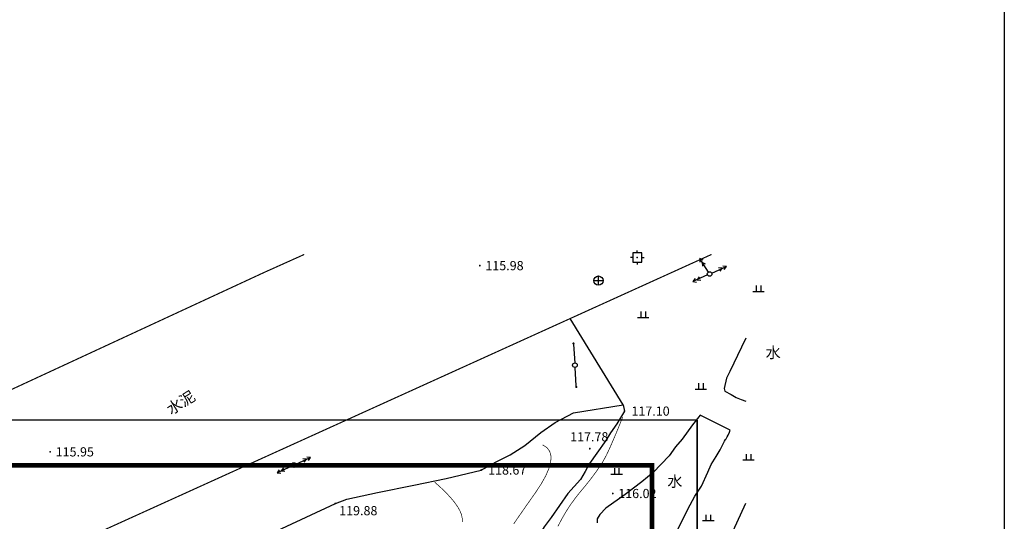
# Model space of a CAD drawing. Extents: x 8915761 to 11585504, y 1517854 to 7464285.
# Drawn here: x 10439397 to 10546697, y 2975757 to 3030405 of the extents above; entities that cross this region are included whole.
import ezdxf
from ezdxf.enums import TextEntityAlignment as Align

# ---------------------------------------------------------------- set-up
doc = ezdxf.new("R2010")
doc.units = 0
doc.header["$PDSIZE"] = 0.2
doc.layers.get('0').update_dxf_attribs({"linetype": 'CONTINUOUS'})
for name, color, linetype in [('DGX', 2, 'CONTINUOUS'), ('DLSS', 4, 'CONTINUOUS'), ('DMTZ', 3, 'CONTINUOUS'), ('GCD', 1, 'CONTINUOUS'), ('GXYZ', 2, 'CONTINUOUS'), ('KZD', 8, 'CONTINUOUS'), ('SXSS', 5, 'CONTINUOUS'), ('ZBTZ', 3, 'CONTINUOUS'), ('图框', 101, 'CONTINUOUS')]:
    doc.layers.add(name, color=color, linetype=linetype)
doc.styles.add('公共设施名称、性质说明注记', font='txt', dxfattribs={"height": 1.2})
doc.styles.add('等高线高程注记及一般高程', font='txt', dxfattribs={"height": 1})
doc.linetypes.add('10421', pattern='A,2,[150,AAA.SHX,S=0.5,R=0,X=0,Y=0.5],1e-11', length=2)
doc.linetypes.add('1161', pattern='A,0,[149,AAA.SHX,S=0.15,R=0,X=0,Y=0],-1.6', length=1.6)

# ---------------------------------------------------------------- blocks, each defined once
blk = doc.blocks.new('GC200')
at = {"linetype": 'Continuous', "const_width": 0.2, "flags": 128}
blk.add_lwpolyline([(-0.1, 0, 1), (0.1, 0, 1)], format="xyb", close=True, dxfattribs=at)
blk = doc.blocks.new('gc013a')
at = {"linetype": 'Continuous'}
blk.add_line((0.5, 0), (4, 0), dxfattribs=at)
at = {"linetype": 'Continuous', "flags": 128}
for points in [[(2.31, -0.4), (3, 0), (2.31, 0.4)], [(3.31, -0.4), (4, 0), (3.31, 0.4)]]:
    blk.add_lwpolyline(points, dxfattribs=at)
blk = doc.blocks.new('gc170')
at = {"linetype": 'Continuous'}
blk.add_circle((0, 0), 0.5, dxfattribs=at)
blk = doc.blocks.new('gc013c')
at = {"linetype": 'Continuous'}
h = blk.add_hatch(color=2, dxfattribs=at)
edge = h.paths.add_edge_path()
edge.add_arc((4.75, 0), 0.25, 0, 360)
at = {"color": 2, "linetype": 'Continuous', "flags": 128}
blk.add_lwpolyline([(4.5, 0), (0.5, 0)], dxfattribs=at)
blk = doc.blocks.new('gc043')
for p, q in [((-1, 0), (1, 0)), ((0, -1), (0, 1))]:
    blk.add_line(p, q)
blk.add_circle((0, 0), 1)
blk = doc.blocks.new('gc259')
at = {"linetype": 'Continuous', "flags": 128}
for points in [[(-1, 0), (-1.5, 0)], [(-1, -1), (1, -1), (1, 1), (-1, 1), (-1, -1)], [(0, 1), (0, 1.5)], [(1, 0), (1.5, 0)], [(0, -1), (0, -1.5)]]:
    blk.add_lwpolyline(points, dxfattribs=at)
at = {"linetype": 'Continuous'}
blk.add_point((0, 0), dxfattribs=at)
blk = doc.blocks.new('gc119')
for p, q in [((-1.25, 0), (1.25, 0)), ((-0.5, 1.3), (-0.5, 0)), ((0.5, 1.3), (0.5, 0))]:
    blk.add_line(p, q)
blk = doc.blocks.new('3')
at = {"layer": '图框', "color": 101}
blk.add_lwpolyline([(273905, 153375), (273905, 111375), (273905, 153375), (214505, 153375), (214505, 111375), (273905, 111375)], dxfattribs=at)
at = {"layer": '图框', "color": 101, "const_width": 100}
blk.add_lwpolyline([(272918, 112363), (272918, 152388), (216974, 152388), (216974, 112364)], close=True, dxfattribs=at)

msp = doc.modelspace()

# ---------------------------------------------------------------- linework, layer by layer
at = {"linetype": 'Continuous'}
msp.add_lwpolyline([(10159519.164, 3759468.334), (10546697.448, 3759468.334), (10546697.448, 2345032.493), (10159519.164, 2345032.493)], close=True, dxfattribs=at)
at = {"layer": 'DGX', "color": 8, "linetype": 'Continuous', "const_width": 75, "flags": 128}
for points in [[(10505101.094, 2987100.457), (10504847.415, 2986461.847), (10504603.662, 2985858.897), (10504369.837, 2985291.605), (10504145.938, 2984759.973), (10503931.966, 2984264), (10503727.922, 2983803.686), (10503533.804, 2983379.03), (10503349.613, 2982990.034), (10503147.598, 2982601.724), (10502900.009, 2982179.128), (10502606.846, 2981722.244), (10502268.108, 2981231.074), (10501883.795, 2980705.616), (10501453.908, 2980145.872), (10500978.447, 2979551.841), (10500457.411, 2978923.524), (10499926.081, 2978258.542), (10499419.736, 2977554.521), (10498938.378, 2976811.46), (10498482.005, 2976029.359), (10498050.618, 2975208.217)], [(10493241.345, 2975481.634), (10493672.435, 2976114.404), (10494198.552, 2976874.781), (10494819.695, 2977762.764), (10495535.866, 2978778.355), (10496217.185, 2979805.789), (10496733.774, 2980729.304), (10497085.633, 2981548.9), (10497272.761, 2982264.576), (10497295.16, 2982876.333), (10497152.829, 2983384.17), (10496845.767, 2983788.088), (10496373.976, 2984088.087)], [(10487624.21, 2975683.281), (10487619.552, 2976094.811), (10487543.47, 2976473.297), (10487381.813, 2976884.034), (10487134.58, 2977327.023), (10486801.772, 2977802.264), (10486383.388, 2978309.756), (10485879.428, 2978849.5), (10485289.892, 2979421.496), (10484614.781, 2980025.743)]]:
    msp.add_lwpolyline(points, dxfattribs=at)
at = {"layer": 'DLSS', "color": 8, "linetype": 'Continuous', "const_width": 125, "elevation": 7518.167, "flags": 128}
for points in [[(10514790.827, 3004830.588), (10445390.704, 2973357.478), (10363633.704, 2936239.478), (10309398.704, 2911477.478), (10231462.704, 2873823.478)], [(10413810.704, 2991782.478), (10425511.704, 2984096.478), (10466028.704, 3002865.478), (10470409.393, 3004830.588)]]:
    msp.add_lwpolyline(points, dxfattribs=at)
at = {"layer": 'DMTZ', "color": 8, "linetype": '10421', "flags": 128}
msp.add_lwpolyline([(10457362.704, 2970035.478), (10473795.704, 2977706.478), (10475037.266, 2978177.195), (10478373.385, 2978895.642), (10482353.147, 2979699.406), (10485887.791, 2980430.694), (10489694.704, 2981342.478), (10491310.025, 2982223.781), (10492854.402, 2982989.766), (10494427.788, 2984023.449), (10496199.766, 2985415.079), (10497755.722, 2986506.586), (10499753.704, 2987585.478), (10505170.704, 2988441.478), (10505312.704, 2987762.478), (10504479.538, 2986357.956), (10503785.072, 2985407.645), (10503257.186, 2984569.68), (10502291.479, 2983175.232), (10501501.983, 2982063.495), (10501013.789, 2981184.466), (10500518.424, 2980305.89), (10499138.309, 2978799.625), (10498219.497, 2977465.862), (10497325.849, 2976165.687), (10496540.319, 2975151.795), (10495908.704, 2974111.478)], dxfattribs=at)
at = {"layer": 'DMTZ', "color": 8, "linetype": '10421'}
msp.add_lwpolyline([(10510561.704, 2962856.478), (10511048.827, 2962853.831), (10511643.867, 2963321.129), (10514379.698, 2968984.515), (10517140.417, 2974707.591), (10518514.118, 2977728.688)], dxfattribs=at)
at = {"layer": 'SXSS', "color": 8, "linetype": 'Continuous', "elevation": 7518.167, "flags": 128}
for points in [[(10518514.118, 2995714.717), (10518059.237, 2994744.03), (10516777.294, 2992064.965), (10516406.602, 2991335.214), (10516171.704, 2990222.478), (10516257.454, 2989948.32), (10516946.697, 2989580.689), (10517467.017, 2989238.005), (10518010.984, 2989025.306), (10518514.118, 2988830.147)], [(10516836.704, 2985672.478), (10513552.704, 2987322.478), (10512706.038, 2986284.215), (10511578.892, 2984717.502), (10510865.279, 2983880.771), (10510182.925, 2982905.008), (10508434.666, 2981073.967), (10507182.32, 2980067.91), (10505372.848, 2978669.113), (10503271.252, 2977194.282), (10502623.262, 2976504.971), (10502346.704, 2976041.478), (10502346.181, 2975586.679)], [(10511086.209, 2974807.596), (10512225.115, 2977088.914), (10512987.085, 2978507.17), (10513710.392, 2979599.246), (10514388.962, 2981116.487), (10514757.865, 2981928.34), (10515296.407, 2982805.517), (10515750.542, 2983553.765), (10516203.053, 2984493.061), (10516297.108, 2984668.125), (10516371.968, 2984749.834), (10516411.484, 2984819.481), (10516499.462, 2984971.11), (10516593.577, 2985132.339), (10516734.272, 2985481.821), (10516836.704, 2985672.478)]]:
    msp.add_lwpolyline(points, dxfattribs=at)
at = {"layer": 'ZBTZ', "color": 8, "linetype": '1161', "elevation": 7518.167, "flags": 128}
msp.add_lwpolyline([(10505170.704, 2988441.478), (10499370.541, 2997837.454)], dxfattribs=at)

# ---------------------------------------------------------------- block references
at = {"xscale": 5, "yscale": 5, "zscale": 5}
msp.add_blockref('3', (9143719.175, 2219912.528, 117134.833), dxfattribs=at)
at = {"layer": 'GCD', "color": 8, "linetype": 'Continuous', "xscale": 500.0000000005795, "yscale": 500.0000000005795, "zscale": 500.0000000005795, "rotation": 359.9999999997459}
for p in [(10489545.704, 3003612.478, 7518.167), (10505312.704, 2987762.478, 7518.167), (10442719.704, 2983323.478, 7518.167), (10501520.704, 2983673.478, 7518.167), (10489694.704, 2981342.478, 7518.167), (10504027.704, 2978785.478, 7518.167), (10473795.704, 2977706.478, 7518.167)]:
    msp.add_blockref('GC200', p, dxfattribs=at)
at = {"layer": 'GXYZ', "color": 8, "linetype": 'Continuous'}
for name, p, xscale, yscale, zscale, rotation in [('gc013a', (10514582.704, 3002700.478, 7518.167), 500.0000033128679, 499.9999999996799, 1000, 122.4800948508847), ('gc013a', (10514582.704, 3002700.478, 7518.167), 500.0000033234115, 499.9999999996799, 1000, 24.33477502820991), ('gc043', (10502468.704, 3001982.478, 7518.167), 500.0000000005795, 500.0000000005795, 500.0000000005795, 359.9999999997459), ('gc013a', (10514582.704, 3002700.478, 7518.167), 500.0000031124262, 499.9999999996799, 1000, 204.676270583653), ('gc170', (10514582.704, 3002700.478, 7518.167), 500.0000000005795, 500.0000000005795, 1000, 359.9999999997459), ('gc170', (10514582.704, 3002700.478, 7518.167), 500.0000000005795, 500.0000000005795, 1000, 359.9999999997459), ('gc013c', (10499902.704, 2992767.478, 7518.167), 499.999998262422, 499.9999999996799, 1000, 93.8287979544478), ('gc170', (10499902.704, 2992767.478, 7518.167), 500.0000000005795, 500.0000000005795, 1000, 359.9999999997459), ('gc013c', (10499902.704, 2992767.478, 7518.167), 499.9999997453833, 499.9999999996799, 1000, 273.6685705073359), ('gc013a', (10469271.704, 2981882.478, 7518.167), 499.9999970923151, 499.9999999996799, 1000, 204.5447076294693), ('gc170', (10469271.704, 2981882.478, 7518.167), 500.0000000005795, 500.0000000005795, 1000, 359.9999999997459), ('gc013a', (10469271.704, 2981882.478, 7518.167), 500.0000031124262, 499.9999999996799, 1000, 24.67627058365294)]:
    msp.add_blockref(name, p, dxfattribs=dict(at, xscale=xscale, yscale=yscale, zscale=zscale, rotation=rotation))
at = {"layer": 'KZD', "color": 8, "linetype": 'Continuous', "xscale": 500.0000000005795, "yscale": 500.0000000005795, "zscale": 1000, "rotation": 359.9999999997459}
msp.add_blockref('gc259', (10506705.704, 3004493.478, 7518.167), dxfattribs=at)
at = {"layer": 'ZBTZ', "color": 8, "linetype": 'Continuous', "xscale": 500.0000000005795, "yscale": 500.0000000005795, "zscale": 1000, "rotation": 359.9999999997459}
for p in [(10519917.536, 3000793.702, 7518.167), (10507344.932, 2997975.81, 7518.167), (10513615.946, 2990141.049, 7518.167), (10518821.412, 2982438.629, 7518.167), (10504454.654, 2980907.482, 7518.167), (10514437.829, 2975829.275, 7518.167)]:
    msp.add_blockref('gc119', p, dxfattribs=at)

# ---------------------------------------------------------------- texts
at = {"layer": 'DLSS', "color": 8, "linetype": 'Continuous', "style": '公共设施名称、性质说明注记'}
msp.add_text('水泥', height=1200, rotation=32.41365139, dxfattribs=at).set_placement((10457034.368, 2988565.485, 7518.167), align=Align.MIDDLE)
at = {"layer": 'GCD', "color": 8, "linetype": 'Continuous', "style": '等高线高程注记及一般高程'}
for s, p in [('115.98', (10490145.704, 3003612.478, 7518.167)), ('117.10', (10506062.704, 2987762.478, 7518.167)), ('117.78', (10499384.351, 2984964.255, 7518.167)), ('115.95', (10443319.704, 2983323.478, 7518.167)), ('118.67', (10490444.704, 2981342.478, 7518.167)), ('116.02', (10504627.704, 2978785.478, 7518.167)), ('119.88', (10474216.308, 2976912.256, 7518.167))]:
    msp.add_text(s, height=1000, rotation=359.99999999, dxfattribs=at).set_placement(p, align=Align.MIDDLE_LEFT)
at = {"layer": 'SXSS', "color": 8, "linetype": 'Continuous', "style": '公共设施名称、性质说明注记'}
for p in [(10521506.29, 2993984.28, 7518.167), (10510797.471, 2979962.756, 7518.167)]:
    msp.add_text('水', height=1200, rotation=359.99999999, dxfattribs=at).set_placement(p, align=Align.MIDDLE)

doc.saveas('drawing.dxf')
